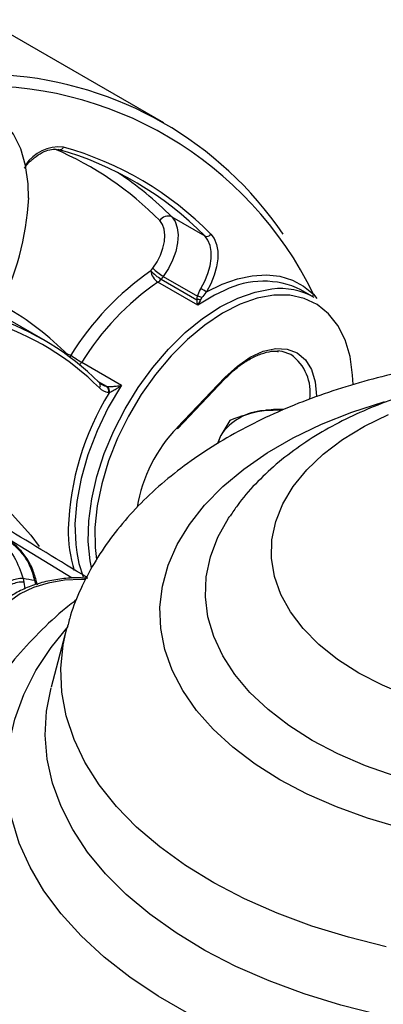
# Model space of a CAD drawing. Units: millimetres. Extents: x 2249 to 3427, y 138 to 969.
# Drawn here: x 2905 to 2925, y 455 to 507 of the extents above; entities that cross this region are included whole.
import ezdxf

# ---------------------------------------------------------------- set-up
doc = ezdxf.new("R2010")
doc.units = ezdxf.units.MM
doc.header["$LTSCALE"] = 4
doc.layers.get('0').update_dxf_attribs({"linetype": 'CONTINUOUS'})

msp = doc.modelspace()

# ---------------------------------------------------------------- linework, layer by layer
at = {"color": 7, "linetype": 'Continuous', "lineweight": 30}
for p, q in [((2912.851, 501.88), (2903.305, 507.391)), ((2913.274, 496.859), (2915.042, 495.838)), ((2912.158, 493.973), (2912.266, 494.117)), ((2914.659, 492.152), (2912.537, 493.377)), ((2912.813, 493.683), (2912.705, 493.539)), ((2912.705, 493.539), (2914.613, 492.437)), ((2912.813, 493.683), (2914.653, 492.62)), ((2920.881, 492.558), (2920.173, 492.966)), ((2914.613, 492.437), (2914.653, 492.62)), ((2914.888, 492.547), (2914.812, 492.421)), ((2906.405, 490.303), (2904.638, 491.323)), ((2908.464, 489.094), (2910.585, 487.869)), ((2913.571, 485.617), (2916.108, 488.277)), ((2913.575, 485.546), (2916.112, 488.206)), ((2919.191, 486.532), (2918.188, 486.508)), ((2916.375, 485.99), (2915.89, 485.181)), ((2916.336, 480.824), (2916.378, 480.887)), ((2905.336, 477.539), (2905.384, 477.349)), ((2906.008, 477.24), (2905.963, 477.429)), ((2906.105, 477.18), (2906.06, 477.369)), ((2907.658, 474.863), (2906.833, 471.732))]:
    msp.add_line(p, q, dxfattribs=at)
at = {"color": 8, "linetype": 'Continuous', "lineweight": 30}
for p, q in [((2918.73, 492.677), (2917.921, 492.536)), ((2920.844, 492.729), (2921.013, 492.506)), ((2907.538, 489.66), (2907.502, 489.601)), ((2909.803, 487.799), (2909.331, 488.071)), ((2907.957, 477.566), (2897.39, 484.001)), ((2905.384, 477.349), (2905.432, 476.996))]:
    msp.add_line(p, q, dxfattribs=at)
at = {"color": 8, "linetype": 'Continuous', "lineweight": 30, "flags": 128}
for points in [[(2905.633, 497.867), (2905.612, 498.616), (2905.473, 499.611), (2905.208, 500.501), (2904.823, 501.27), (2904.325, 501.904), (2903.723, 502.391), (2903.028, 502.722), (2902.253, 502.891), (2901.412, 502.894)], [(2916.096, 492.934), (2915.552, 492.678), (2914.659, 492.152)], [(2922.951, 487.899), (2922.93, 488.399), (2922.791, 489.393), (2922.527, 490.283), (2922.142, 491.053), (2921.643, 491.687), (2921.041, 492.174), (2920.346, 492.505), (2919.571, 492.674), (2918.73, 492.677)], [(2916.108, 488.277), (2916.775, 488.891), (2917.468, 489.366), (2918.161, 489.682), (2918.826, 489.829), (2919.438, 489.799), (2919.973, 489.595), (2920.412, 489.224), (2920.737, 488.701), (2920.935, 488.045), (2921, 487.282), (2921, 487.255)], [(2907.881, 489.476), (2907.849, 489.384), (2907.842, 489.354)], [(2910.585, 487.869), (2909.883, 486.669), (2909.284, 485.424), (2908.798, 484.157), (2908.436, 482.893), (2908.204, 481.656), (2908.106, 480.471), (2908.145, 479.359), (2908.2, 478.929)], [(2919.051, 466.791), (2917.726, 467.628), (2916.536, 468.53), (2915.491, 469.49), (2914.599, 470.501), (2913.868, 471.553), (2913.303, 472.639), (2912.909, 473.749), (2912.689, 474.876), (2912.645, 476.01), (2912.777, 477.141), (2913.085, 478.261), (2913.565, 479.36), (2914.213, 480.43), (2915.025, 481.463), (2915.995, 482.449), (2917.113, 483.381), (2918.372, 484.251), (2919.761, 485.053), (2921.268, 485.779), (2922.883, 486.425), (2924.591, 486.984), (2924.635, 486.997)], [(2878.216, 475.918), (2878.328, 476.021), (2880.021, 477.502), (2881.742, 478.856), (2883.48, 480.076), (2885.228, 481.156), (2886.975, 482.09), (2888.714, 482.874), (2890.434, 483.502), (2892.126, 483.973), (2893.783, 484.283), (2895.395, 484.431), (2896.954, 484.415), (2898.451, 484.237), (2899.88, 483.897), (2901.232, 483.397), (2902.501, 482.74), (2903.679, 481.928), (2904.761, 480.966), (2905.741, 479.86), (2906.194, 479.25)], [(2920.768, 468.894), (2919.523, 469.685), (2918.413, 470.541), (2917.449, 471.453), (2916.64, 472.415), (2915.993, 473.417), (2915.514, 474.449), (2915.207, 475.503), (2915.075, 476.57), (2915.119, 477.638), (2915.339, 478.7), (2915.732, 479.744), (2916.296, 480.762), (2916.336, 480.824)], [(2908.653, 477.484), (2908.452, 477.489), (2907.551, 477.447), (2906.683, 477.301), (2905.883, 477.059), (2905.183, 476.729), (2904.611, 476.324), (2904.191, 475.862), (2903.939, 475.361), (2903.866, 474.841), (2903.974, 474.323)], [(2906.06, 477.368), (2906.06, 477.368), (2906.045, 477.394), (2906.012, 477.415), (2905.963, 477.429)], [(2926.155, 450.408), (2923.963, 450.828), (2921.833, 451.344), (2919.778, 451.953), (2917.81, 452.651), (2915.94, 453.435), (2914.18, 454.298), (2912.541, 455.237), (2911.03, 456.246), (2909.659, 457.319), (2908.434, 458.45), (2907.363, 459.631), (2906.452, 460.857), (2905.707, 462.119), (2905.132, 463.41), (2904.73, 464.724), (2904.504, 466.051), (2904.455, 467.384), (2904.584, 468.715), (2904.889, 470.037), (2905.369, 471.341), (2906.021, 472.621), (2906.841, 473.867), (2907.737, 474.976)], [(2924.725, 457.872), (2922.703, 458.378), (2920.759, 458.978), (2918.906, 459.666), (2917.155, 460.439), (2915.519, 461.291), (2914.008, 462.217), (2912.631, 463.211), (2911.399, 464.265), (2910.318, 465.374), (2909.397, 466.53), (2908.641, 467.725), (2908.055, 468.952), (2907.644, 470.202), (2907.409, 471.467), (2907.352, 472.738), (2907.474, 474.009), (2907.668, 474.903)], [(2926.436, 453.82), (2924.336, 454.239), (2922.299, 454.753), (2920.34, 455.359), (2918.47, 456.052), (2916.701, 456.828), (2915.044, 457.683), (2913.51, 458.611), (2912.108, 459.607), (2910.848, 460.663), (2909.736, 461.774), (2908.78, 462.932), (2907.986, 464.131), (2907.36, 465.361), (2906.904, 466.617), (2906.622, 467.889), (2906.516, 469.171), (2906.586, 470.453), (2906.827, 471.71)], [(2925.202, 466.978), (2923.621, 467.534), (2922.139, 468.175), (2920.768, 468.894)], [(2925.476, 464.222), (2923.726, 464.736), (2922.063, 465.34), (2920.5, 466.026), (2919.051, 466.791), (2919.051, 466.791)]]:
    msp.add_lwpolyline(points, dxfattribs=at)
at = {"color": 7, "linetype": 'Continuous', "lineweight": 30, "flags": 128}
for points in [[(2912.266, 494.117), (2912.488, 494.453), (2912.67, 494.813), (2912.803, 495.182), (2912.883, 495.545), (2912.905, 495.888), (2912.87, 496.195), (2912.779, 496.456), (2912.635, 496.658)], [(2913.274, 496.859), (2913.454, 496.606), (2913.569, 496.281), (2913.612, 495.897), (2913.584, 495.469), (2913.484, 495.014), (2913.318, 494.553), (2913.091, 494.103), (2912.813, 493.683)], [(2915.362, 495.939), (2915.541, 495.696), (2915.664, 495.388), (2915.727, 495.026), (2915.726, 494.622), (2915.663, 494.188), (2915.539, 493.738), (2915.358, 493.288), (2915.126, 492.851)], [(2914.828, 493.031), (2915.039, 493.428), (2915.203, 493.838), (2915.316, 494.246), (2915.373, 494.641), (2915.374, 495.009), (2915.317, 495.338), (2915.205, 495.617), (2915.042, 495.838)], [(2915.126, 492.851), (2915.958, 493.258), (2916.777, 493.548), (2917.572, 493.718), (2918.333, 493.764), (2919.05, 493.686), (2919.713, 493.486), (2920.314, 493.165), (2920.844, 492.729)], [(2908.98, 478.134), (2908.912, 478.492), (2908.815, 479.521), (2908.843, 480.628), (2908.998, 481.793), (2909.275, 482.996), (2909.67, 484.215), (2910.176, 485.428), (2910.784, 486.614), (2911.482, 487.751), (2912.259, 488.82), (2913.101, 489.801), (2913.993, 490.676), (2914.918, 491.431), (2915.86, 492.051), (2916.803, 492.525), (2917.729, 492.846), (2918.622, 493.007)], [(2917.921, 492.536), (2917.84, 492.515), (2916.917, 492.191), (2915.977, 491.71), (2915.039, 491.081), (2914.12, 490.317), (2913.237, 489.432), (2912.407, 488.441), (2911.645, 487.364), (2910.964, 486.221), (2910.379, 485.032), (2909.9, 483.82), (2909.535, 482.608), (2909.292, 481.418), (2909.174, 480.272), (2909.185, 479.192), (2909.258, 478.557)], [(2919.631, 489.504), (2919.165, 489.673), (2918.921, 489.706)], [(2916.108, 488.277), (2916.117, 488.25), (2916.12, 488.227), (2916.115, 488.211), (2916.112, 488.206)], [(2923.258, 472.493), (2922.124, 473.222), (2921.131, 474.016), (2920.289, 474.866), (2919.608, 475.763), (2919.097, 476.697), (2918.761, 477.657), (2918.603, 478.632), (2918.625, 479.611), (2918.828, 480.583), (2919.209, 481.538), (2919.763, 482.463), (2920.485, 483.35), (2921.365, 484.187), (2922.395, 484.965), (2923.562, 485.676), (2924.854, 486.311)], [(2913.575, 485.546), (2913.578, 485.551), (2913.583, 485.568), (2913.58, 485.59), (2913.571, 485.617)], [(2915.783, 484.785), (2915.807, 484.94), (2915.89, 485.181)], [(2908.2, 478.929), (2908.319, 478.343), (2908.548, 477.628)], [(2925.895, 471.265), (2924.52, 471.839), (2923.258, 472.493)]]:
    msp.add_lwpolyline(points, dxfattribs=at)
at = {"color": 7, "linetype": 'Continuous', "lineweight": 30}
for centre, radius, start, end in [((2903.099, 484.989), 19.486, 34.2014, 86.049), ((2903.064, 484.093), 19.767, 25.9057, 93.0154), ((2907.289, 500.653), 0.208, 245.7604, 341.1899), ((2902.413, 483.389), 17.734, 44.5913, 74.3298), ((2902.673, 483.43), 17.818, 44.5913, 74.3298), ((2900.493, 484.228), 17.97, 44.6608, 56.6185), ((2890.521, 498.712), 15.136, 309.4818, 356.8017), ((2913.07, 496.392), 0.51, 66.3405, 148.596), ((2915.144, 496.072), 0.255, 246.3416, 328.5958), ((2920.847, 481.426), 15.262, 124.7037, 148.1667), ((2912.974, 494.073), 0.822, 187.0004, 237.9118), ((2913.903, 495.611), 2.393, 223.1845, 239.9642), ((2914.011, 495.755), 2.393, 223.185, 239.9643), ((2920.813, 481.427), 14.536, 124.7038, 148.1666), ((2912.146, 493.949), 0.693, 304.3688, 323.7579), ((2918.168, 488.803), 4.621, 64.2781, 116.6328), ((2910.433, 485.416), 8.793, 57.7364, 60.0074), ((2919.054, 489.271), 3.76, 60.9309, 96.5886), ((2914.67, 491.923), 0.517, 74.1617, 96.3232), ((2914.587, 491.996), 0.628, 61.3778, 83.9778), ((2899.203, 477.82), 14.411, 45.1021, 71.4921), ((2908.016, 490.141), 0.678, 225.164, 258.4629), ((2911.522, 494.394), 6.12, 233.4825, 240.013), ((2909.254, 487.86), 0.207, 318.5837, 54.2832), ((2909.972, 488.63), 0.848, 225.1648, 258.4625), ((2910.067, 488.385), 0.933, 225.165, 258.4616), ((2909.649, 487.59), 0.26, 332.7538, 53.7347), ((2909.843, 487.991), 0.196, 258.2695, 267.8304), ((2909.673, 487.571), 0.277, 337.4891, 54.1153), ((2922.548, 479.719), 14.806, 148.4578, 178.1064), ((2909.94, 487.759), 0.295, 258.2885, 267.8156), ((2918.365, 483.546), 2.967, 93.4337, 146.561), ((2919.029, 481.015), 5.557, 88.0276, 98.703), ((2919.385, 480.018), 8.071, 136.0798, 170.4482), ((2905.26, 476.115), 1.426, 86.9277, 114.7277), ((2903.576, 465.615), 12.053, 78.5778, 81.6044), ((2905.307, 475.925), 1.426, 86.9268, 114.7284)]:
    msp.add_arc(centre, radius, start, end, dxfattribs=at)
at = {"color": 8, "linetype": 'Continuous', "lineweight": 30}
for centre, radius, start, end in [((2907.28, 498.402), 2.194, 84.6136, 146.0356), ((2900.153, 484.365), 17.519, 44.562, 66.9054), ((2921.066, 492.57), 0.273, 144.348, 172.1693), ((2897.189, 479.258), 14.673, 45.1459, 61.7265), ((2899.293, 477.57), 14.332, 45.1056, 72.375), ((2918.176, 487.476), 2.496, 351.7963, 54.3188), ((2907.793, 489.518), 0.793, 314.6264, 327.6262), ((2915.192, 480.109), 7.443, 179.2365, 196.6765)]:
    msp.add_arc(centre, radius, start, end, dxfattribs=at)
at = {"color": 7, "linetype": 'Continuous', "lineweight": 30}
for points, knots in [([(2905.393, 499.456), (2905.433, 499.509), (2905.596, 499.727), (2905.93, 500.025), (2906.359, 500.314), (2906.769, 500.466), (2907.058, 500.489), (2907.198, 500.457), (2907.241, 500.447)], [0, 0, 0, 0, 0.068582, 0.280679, 0.491222, 0.700004, 0.908453, 1, 1, 1, 1]), ([(2914.653, 492.62), (2914.695, 492.743), (2914.742, 492.883), (2914.819, 493.015), (2914.828, 493.031)], [0, 0, 0, 0, 0.883126, 1, 1, 1, 1]), ([(2915.126, 492.851), (2915.116, 492.839), (2915.028, 492.739), (2914.954, 492.637), (2914.888, 492.547)], [0, 0, 0, 0, 0.112521, 1, 1, 1, 1]), ([(2914.659, 492.152), (2914.658, 492.153), (2914.655, 492.172), (2914.639, 492.255), (2914.624, 492.358), (2914.613, 492.437)], [0, 0, 0, 0, 0.00809, 0.238593, 1, 1, 1, 1]), ([(2914.812, 492.421), (2914.773, 492.348), (2914.723, 492.253), (2914.671, 492.172), (2914.659, 492.153), (2914.659, 492.152)], [0, 0, 0, 0, 0.7609415, 0.9904282, 1, 1, 1, 1]), ([(2916.112, 488.206), (2916.211, 488.307), (2916.501, 488.599), (2917.004, 489.006), (2917.607, 489.375), (2918.191, 489.605), (2918.658, 489.705), (2918.899, 489.679), (2918.981, 489.67)], [0, 0, 0, 0, 0.104284, 0.303601, 0.502489, 0.7008, 0.898991, 1, 1, 1, 1]), ([(2961.366, 474.907), (2961.304, 475.153), (2961.125, 475.856), (2960.665, 476.98), (2960.003, 478.275), (2959.186, 479.529), (2958.226, 480.738), (2957.121, 481.897), (2955.877, 482.997), (2954.498, 484.03), (2952.996, 484.988), (2951.381, 485.864), (2949.668, 486.653), (2947.869, 487.351), (2945.997, 487.954), (2944.065, 488.461), (2942.082, 488.872), (2940.06, 489.185), (2938.009, 489.4), (2935.941, 489.517), (2933.865, 489.534), (2931.794, 489.454), (2929.736, 489.274), (2927.703, 488.997), (2925.705, 488.622), (2923.753, 488.149), (2921.856, 487.58), (2920.024, 486.915), (2918.268, 486.153), (2916.599, 485.297), (2915.027, 484.347), (2913.567, 483.307), (2912.232, 482.18), (2911.036, 480.976), (2909.992, 479.703), (2909.107, 478.375), (2908.399, 477.002), (2907.924, 475.846), (2907.748, 475.138), (2907.692, 474.912)], [0, 0, 0, 0, 0.013409, 0.038438, 0.063822, 0.089674, 0.116068, 0.143021, 0.170494, 0.198391, 0.22659, 0.254964, 0.283404, 0.31182, 0.340177, 0.368459, 0.396666, 0.424807, 0.452898, 0.480954, 0.508996, 0.537043, 0.565111, 0.59322, 0.62139, 0.649642, 0.677993, 0.70646, 0.735049, 0.763757, 0.792558, 0.821385, 0.850123, 0.878633, 0.906756, 0.934352, 0.961332, 0.987682, 1, 1, 1, 1]), ([(2952.634, 480.92), (2952.497, 481.127), (2952.113, 481.709), (2951.335, 482.592), (2950.314, 483.576), (2949.151, 484.492), (2947.862, 485.334), (2946.458, 486.092), (2944.955, 486.76), (2943.37, 487.33), (2941.721, 487.8), (2940.02, 488.169), (2938.282, 488.436), (2936.518, 488.601), (2934.742, 488.664), (2932.963, 488.626), (2931.196, 488.485), (2929.45, 488.242), (2927.738, 487.898), (2926.071, 487.451), (2924.459, 486.9), (2922.916, 486.246), (2921.453, 485.488), (2920.089, 484.625), (2918.837, 483.663), (2917.729, 482.605), (2916.911, 481.678), (2916.523, 481.073), (2916.4, 480.882)], [0, 0, 0, 0, 0.020236, 0.057051, 0.094886, 0.133699, 0.173312, 0.213462, 0.253875, 0.294297, 0.334612, 0.374782, 0.414815, 0.454742, 0.49461, 0.534472, 0.574379, 0.614379, 0.65453, 0.694889, 0.735505, 0.776407, 0.817584, 0.85896, 0.90028, 0.941219, 0.981412, 1, 1, 1, 1]), ([(2909.835, 487.795), (2909.856, 487.794), (2909.884, 487.794), (2909.965, 487.794), (2910.106, 487.799), (2910.333, 487.821), (2910.498, 487.85), (2910.584, 487.869), (2910.585, 487.869)], [0, 0, 0, 0, 0.108841, 0.14803, 0.341754, 0.637775, 0.99603, 1, 1, 1, 1]), ([(2910.585, 487.869), (2910.584, 487.868), (2910.508, 487.807), (2910.363, 487.699), (2910.17, 487.577), (2910.023, 487.499), (2909.956, 487.475), (2909.929, 487.465)], [0, 0, 0, 0, 0.004837, 0.373369, 0.675079, 0.866066, 1, 1, 1, 1]), ([(2918.188, 486.508), (2918.145, 486.501), (2917.533, 486.403), (2916.933, 486.189), (2916.375, 485.99)], [0, 0, 0, 0, 0.0702144, 1, 1, 1, 1]), ([(2915.89, 485.181), (2915.878, 485.156), (2915.82, 485.032), (2915.764, 484.87), (2915.718, 484.739)], [0, 0, 0, 0, 0.1992911, 1, 1, 1, 1]), ([(2908.737, 477.602), (2905.838, 479.368), (2902.463, 481.425), (2899.086, 483.479), (2898.609, 483.769)], [0, 0, 0, 0, 0.858782, 1, 1, 1, 1]), ([(2903.811, 479.731), (2903.897, 479.675), (2904.296, 479.416), (2904.917, 478.746), (2905.196, 477.941), (2905.336, 477.539)], [0, 0, 0, 0, 0.122076, 0.561034, 1, 1, 1, 1]), ([(2906.053, 477.366), (2905.993, 477.587), (2905.865, 478.054), (2905.519, 478.682), (2905.058, 479.224), (2904.682, 479.528), (2904.467, 479.636), (2904.453, 479.643)], [0, 0, 0, 0, 0.226186, 0.478369, 0.732235, 0.982509, 1, 1, 1, 1]), ([(2905.963, 477.429), (2905.933, 477.543), (2905.794, 478.068), (2905.369, 478.924), (2904.783, 479.383), (2904.491, 479.612)], [0, 0, 0, 0, 0.121957, 0.560983, 1, 1, 1, 1]), ([(2908.8, 477.563), (2908.555, 477.572), (2908.013, 477.593), (2907.179, 477.51), (2906.332, 477.339), (2905.545, 477.074), (2904.843, 476.724), (2904.249, 476.295), (2903.784, 475.794), (2903.487, 475.238), (2903.353, 474.781), (2903.377, 474.523), (2903.382, 474.462)], [0, 0, 0, 0, 0.09053, 0.199687, 0.309063, 0.418878, 0.529349, 0.640549, 0.751863, 0.861377, 0.96695, 1, 1, 1, 1]), ([(2908.195, 476.421), (2907.939, 476.219), (2907.16, 475.606), (2905.995, 474.483), (2904.711, 473.07), (2903.592, 471.587), (2902.636, 470.054), (2901.852, 468.48), (2901.234, 466.88), (2900.796, 465.261), (2900.55, 463.981), (2900.506, 463.241), (2900.495, 463.049)], [0, 0, 0, 0, 0.058906, 0.179242, 0.298048, 0.414804, 0.52915, 0.640955, 0.750311, 0.857488, 0.962879, 1, 1, 1, 1])]:
    msp.add_open_spline(points, degree=3, knots=knots, dxfattribs=at)

doc.saveas('drawing.dxf')
